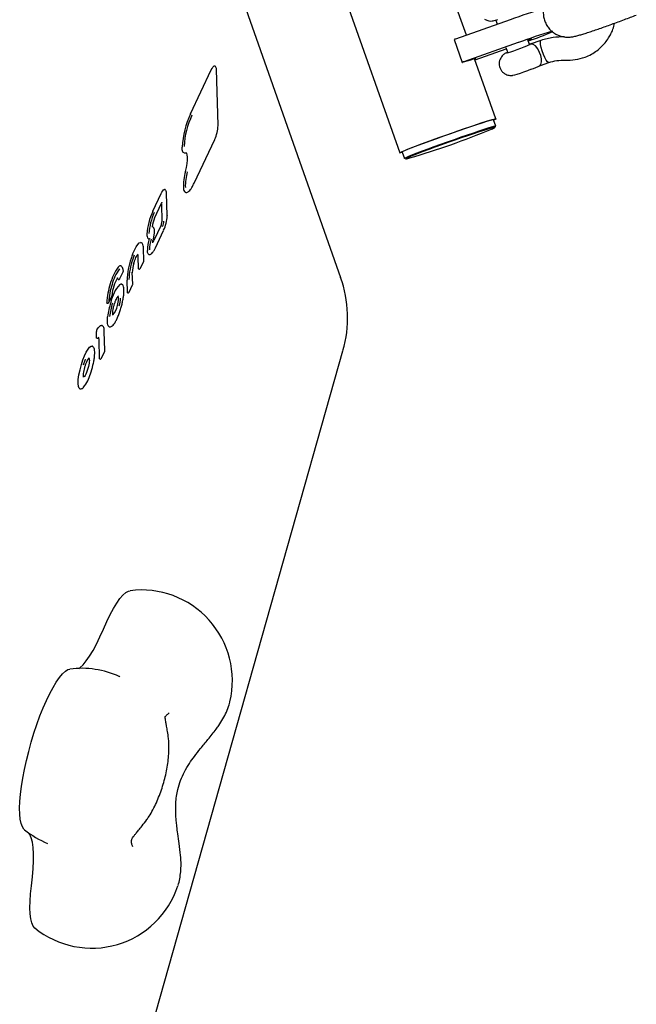
# Model space of a CAD drawing. Units: millimetres. Extents: x 15115 to 26426, y 36211 to 43844.
# Drawn here: x 21084 to 21288, y 39033 to 39358 of the extents above; entities that cross this region are included whole.
import ezdxf

# ---------------------------------------------------------------- set-up
doc = ezdxf.new("R2010")
doc.units = ezdxf.units.MM
doc.header["$LTSCALE"] = 200

msp = doc.modelspace()

# ---------------------------------------------------------------- linework, layer by layer
at = {"color": 7, "linetype": 'Continuous', "lineweight": 25}
for p, q in [((21137.08, 39519.38), (21209.65, 39314.13)), ((21231.66, 39352.99), (21209.82, 39414.75)), ((21151.4, 39382.45), (21190.09, 39273)), ((21246.17, 39358.12), (21228.1, 39351.73)), ((21241.38, 39357.97), (21241.88, 39356.61)), ((21227.63, 39351.56), (21230.3, 39344.02)), ((21248.84, 39350.58), (21230.77, 39344.19)), ((21252.55, 39349.89), (21251.95, 39351.51)), ((21256.33, 39351.28), (21252.76, 39350)), ((21234.53, 39344.85), (21244.86, 39348.51)), ((21244.7, 39348.95), (21245.33, 39347.23)), ((21241.42, 39325.36), (21234.4, 39345.24)), ((21256.17, 39343.01), (21258.94, 39344)), ((21140.47, 39327.04), (21147.31, 39341.54)), ((21149.6, 39323.27), (21149.04, 39341.66)), ((21246.92, 39339.74), (21246.9, 39339.64)), ((21241.36, 39322.99), (21240.62, 39325.08)), ((21141.63, 39304.07), (21148.46, 39318.54)), ((21138.93, 39314.19), (21138.96, 39314.2)), ((21210.46, 39314.42), (21210.45, 39314.41)), ((21210.45, 39314.41), (21211.19, 39312.32)), ((21132.76, 39293.47), (21132.54, 39300.8)), ((21128.01, 39294.9), (21130.73, 39300.65)), ((21128.56, 39292.54), (21130.91, 39297.52)), ((21130.81, 39297.31), (21130.99, 39291.37)), ((21130.7, 39290.19), (21128.33, 39285.17)), ((21128.83, 39282.7), (21131.54, 39288.45)), ((21127.17, 39285.89), (21127.16, 39285.89)), ((21128.28, 39286.27), (21128.35, 39286.58)), ((21125.06, 39278.56), (21124.94, 39282.56)), ((21123.3, 39275.84), (21123.18, 39279.89)), ((21123.92, 39276.04), (21125.02, 39278.37)), ((21117.12, 39272.57), (21118.2, 39274.87)), ((21121.34, 39270.68), (21121.22, 39274.67)), ((21119.59, 39267.97), (21119.46, 39272.05)), ((21120.2, 39268.16), (21121.3, 39270.5)), ((21113.42, 39264.73), (21114.51, 39267.03)), ((21116.61, 39266.87), (21116.6, 39266.87)), ((21116.62, 39266.88), (21116.61, 39266.87)), ((21112.16, 39248.83), (21111.96, 39255.16)), ((21109.42, 39252.97), (21109.36, 39255.11)), ((21110.4, 39246.11), (21110.21, 39252.49)), ((21107.39, 38953.62), (21190.87, 39248.78)), ((21111.02, 39246.31), (21112.12, 39248.64)), ((21104.86, 39236.43), (21104.94, 39236.5))]:
    msp.add_line(p, q, dxfattribs=at)
at = {"color": 7, "linetype": 'Continuous', "lineweight": 25, "flags": 128}
for points in [[(21237.69, 39358.28), (21238.4, 39357.93), (21239.08, 39357.75), (21239.69, 39357.69), (21240.18, 39357.71), (21240.55, 39357.76), (21240.86, 39357.83), (21241.33, 39357.95), (21242.1, 39358.19)], [(21245.29, 39347.34), (21245.26, 39347.32), (21245.04, 39347.19), (21245.17, 39347.19), (21245.64, 39347.31), (21246.39, 39347.55), (21247.37, 39347.88), (21248.49, 39348.28), (21249.64, 39348.71), (21250.73, 39349.13), (21251.66, 39349.5), (21252.35, 39349.79), (21252.73, 39349.98), (21252.73, 39349.98)], [(21252.73, 39349.98), (21252.78, 39350.05), (21252.51, 39350)], [(21255.89, 39343.01), (21256.28, 39343.36), (21256.53, 39344.23), (21256.54, 39344.33), (21256.48, 39345.23), (21256.26, 39346.24), (21255.87, 39347.33), (21255.3, 39348.46), (21254.56, 39349.44), (21253.8, 39349.96), (21252.74, 39349.99), (21252.73, 39349.98), (21252.73, 39349.98)], [(21258.1, 39344.79), (21257.64, 39345.63), (21257.17, 39346.67), (21256.76, 39347.81), (21256.42, 39348.92), (21256.21, 39349.92), (21256.14, 39350.68), (21256.21, 39351.16), (21256.33, 39351.28)], [(21244.75, 39348.82), (21244.7, 39348.79), (21244.76, 39348.79)], [(21230.77, 39344.19), (21230.63, 39344.15), (21230.51, 39344.1), (21230.41, 39344.06), (21230.34, 39344.03), (21230.3, 39344.02), (21230.31, 39344.02), (21230.35, 39344.03), (21230.43, 39344.05)], [(21230.43, 39344.05), (21231.94, 39344.53), (21233.15, 39344.9), (21234.05, 39345.15), (21234.6, 39345.28), (21234.8, 39345.29), (21234.65, 39345.16), (21234.46, 39345.06)], [(21258.94, 39344), (21258.85, 39344), (21258.52, 39344.23), (21258.1, 39344.79)], [(21147.31, 39341.54), (21147.57, 39342.05), (21147.83, 39342.44), (21148.06, 39342.71), (21148.28, 39342.85), (21148.42, 39342.86)], [(21149.01, 39341.52), (21149.03, 39341.59), (21149.04, 39341.66)], [(21253.13, 39341.73), (21251.88, 39341.26), (21250.6, 39340.8), (21249.4, 39340.38), (21248.36, 39340.03), (21247.57, 39339.78), (21247.07, 39339.65), (21246.9, 39339.64), (21246.9, 39339.64)], [(21210.5, 39314.28), (21210.2, 39314.21), (21209.76, 39314.12), (21209.66, 39314.14), (21209.89, 39314.29), (21210.46, 39314.56), (21211.35, 39314.93), (21212.54, 39315.41), (21214, 39315.98), (21215.72, 39316.63), (21217.64, 39317.35), (21219.73, 39318.11), (21221.95, 39318.91), (21224.24, 39319.73), (21226.56, 39320.55), (21228.85, 39321.36), (21231.08, 39322.13), (21233.19, 39322.84), (21235.14, 39323.49), (21236.88, 39324.07), (21238.38, 39324.55), (21239.6, 39324.92), (21240.53, 39325.19), (21241.13, 39325.34), (21241.41, 39325.37), (21241.35, 39325.28), (21240.94, 39325.07), (21240.67, 39324.95)], [(21240.62, 39325.08), (21240.5, 39325.08), (21240.04, 39324.99), (21239.27, 39324.77), (21238.18, 39324.44), (21236.81, 39324.01), (21235.19, 39323.48), (21233.36, 39322.87), (21231.35, 39322.19), (21229.21, 39321.46), (21226.98, 39320.68), (21224.73, 39319.89), (21222.49, 39319.09), (21220.33, 39318.3), (21218.27, 39317.55), (21216.39, 39316.85), (21214.7, 39316.21), (21213.26, 39315.65), (21212.09, 39315.19), (21211.22, 39314.82), (21210.67, 39314.56), (21210.46, 39314.42)], [(21149.57, 39323.12), (21149.6, 39323.2), (21149.6, 39323.27)], [(21211.19, 39312.32), (21211.2, 39312.33), (21211.41, 39312.47), (21211.96, 39312.73), (21212.83, 39313.1), (21214, 39313.56), (21215.44, 39314.12), (21217.12, 39314.76), (21219.01, 39315.46), (21221.07, 39316.21), (21223.23, 39317), (21225.47, 39317.8), (21227.72, 39318.59), (21229.95, 39319.37), (21232.09, 39320.1), (21234.1, 39320.78), (21235.93, 39321.39), (21237.55, 39321.92), (21238.92, 39322.35), (21240.01, 39322.68), (21240.78, 39322.9), (21241.24, 39322.99), (21241.36, 39322.97), (21241.36, 39322.97)], [(21241.2, 39322.61), (21241.08, 39322.62), (21240.63, 39322.52), (21239.86, 39322.31), (21238.8, 39321.99), (21237.45, 39321.56), (21235.86, 39321.05), (21234.06, 39320.45), (21232.08, 39319.78), (21229.98, 39319.05), (21227.8, 39318.29), (21225.58, 39317.51), (21223.39, 39316.73), (21221.26, 39315.96), (21219.24, 39315.22), (21217.39, 39314.53), (21215.73, 39313.9), (21214.31, 39313.35), (21213.16, 39312.89), (21212.31, 39312.53), (21211.77, 39312.28), (21211.56, 39312.14), (21211.56, 39312.13)], [(21148.46, 39318.54), (21148.47, 39318.56), (21148.48, 39318.62)], [(21138.29, 39314.12), (21138.22, 39314.14), (21138.06, 39314.26), (21137.93, 39314.46), (21137.82, 39314.75), (21137.75, 39315.11), (21137.71, 39315.55), (21137.69, 39316.06)], [(21138.81, 39307.99), (21139.11, 39309.33), (21139.33, 39310.59), (21139.45, 39311.73), (21139.47, 39312.7), (21139.39, 39313.45), (21139.22, 39313.96), (21138.95, 39314.2), (21138.92, 39314.21)], [(21141.63, 39304.07), (21141.64, 39304.09), (21141.65, 39304.15)], [(21130.73, 39300.65), (21131, 39301.19), (21131.27, 39301.6), (21131.52, 39301.89), (21131.75, 39302.03), (21131.89, 39302.04)], [(21132.5, 39300.65), (21132.53, 39300.73), (21132.54, 39300.8)], [(21128.56, 39292.54), (21128.57, 39292.56), (21128.57, 39292.62)], [(21132.76, 39293.47), (21132.75, 39293.4), (21132.73, 39293.33)], [(21127.84, 39289.8), (21127.84, 39289.75), (21127.81, 39289.68)], [(21131.54, 39288.45), (21131.55, 39288.48), (21131.56, 39288.53)], [(21121.33, 39280.68), (21121.9, 39282), (21122.48, 39283.1), (21123.03, 39283.91), (21123.53, 39284.41), (21123.96, 39284.55), (21124.06, 39284.53)], [(21128.06, 39285.31), (21128.08, 39285.33), (21128.09, 39285.34)], [(21128.26, 39286.25), (21128.28, 39286.27), (21128.28, 39286.27)], [(21128.32, 39286.54), (21128.34, 39286.57), (21128.35, 39286.58)], [(21124.9, 39282.42), (21124.93, 39282.49), (21124.94, 39282.56)], [(21126.68, 39280.57), (21126.63, 39280.59), (21126.42, 39280.82), (21126.29, 39281.25), (21126.23, 39281.88)], [(21128.83, 39282.7), (21128.84, 39282.73), (21128.85, 39282.78)], [(21122.03, 39278.63), (21122.03, 39278.64), (21122.03, 39278.67)], [(21123.18, 39279.89), (21123.13, 39280.29), (21123.03, 39280.53), (21122.92, 39280.61)], [(21121.22, 39274.67), (21121.21, 39274.6), (21121.19, 39274.52)], [(21121.73, 39277.7), (21121.73, 39277.71), (21121.71, 39277.71)], [(21123.34, 39275.75), (21123.33, 39275.75), (21123.32, 39275.77), (21123.31, 39275.8), (21123.3, 39275.84)], [(21117.07, 39270.68), (21117.43, 39270.82), (21117.59, 39270.8)], [(21114.55, 39267.23), (21114.55, 39267.18), (21114.52, 39267.11)], [(21119.62, 39267.88), (21119.61, 39267.88), (21119.6, 39267.89), (21119.59, 39267.92), (21119.59, 39267.97)], [(21112.83, 39264.46), (21112.82, 39264.47), (21112.81, 39264.49), (21112.79, 39264.54), (21112.79, 39264.6)], [(21113.56, 39256.66), (21113.43, 39256.72), (21113.24, 39256.95), (21113.1, 39257.31), (21113.01, 39257.8), (21112.98, 39258.42), (21112.99, 39259.15), (21113.06, 39259.97)], [(21109.52, 39255.71), (21109.94, 39256.34), (21110.33, 39256.8), (21110.69, 39257.07), (21111, 39257.15), (21111.06, 39257.14)], [(21111.93, 39255.01), (21111.96, 39255.09), (21111.96, 39255.16)], [(21109.45, 39252.89), (21109.45, 39252.89), (21109.44, 39252.9), (21109.43, 39252.92), (21109.42, 39252.94), (21109.42, 39252.97)], [(21104.4, 39244.21), (21104.9, 39245.72), (21105.44, 39247.11), (21106.01, 39248.32), (21106.57, 39249.28), (21107.1, 39249.94), (21107.57, 39250.27), (21107.89, 39250.29)], [(21105.65, 39245.99), (21105.47, 39245.53), (21104.96, 39244)], [(21106.71, 39246.37), (21106.84, 39246.32), (21106.94, 39246.16), (21107, 39245.91), (21107.02, 39245.56), (21107, 39245.14), (21106.95, 39244.65), (21106.86, 39244.12), (21106.74, 39243.55)], [(21110.44, 39246.03), (21110.43, 39246.03), (21110.42, 39246.04), (21110.41, 39246.07), (21110.4, 39246.11)], [(21103.84, 39236.17), (21103.61, 39236.35), (21103.38, 39236.97), (21103.29, 39237.96), (21103.36, 39239.26), (21103.58, 39240.8), (21103.93, 39242.48), (21104.4, 39244.21)], [(21106.74, 39243.55), (21106.55, 39242.87), (21106.34, 39242.2), (21106.1, 39241.58), (21105.85, 39241.04), (21105.61, 39240.6), (21105.37, 39240.29), (21105.16, 39240.11), (21104.99, 39240.09)], [(21111.67, 39156.81), (21112.77, 39159.3), (21113.88, 39161.58), (21114.98, 39163.62), (21116.06, 39165.38), (21117.12, 39166.86), (21118.12, 39168.02), (21119.07, 39168.85), (21119.94, 39169.34), (21120.46, 39169.48)], [(21103.55, 39143.83), (21103.95, 39144.11), (21104.95, 39145.02), (21106, 39146.27), (21107.1, 39147.83), (21108.23, 39149.69), (21109.38, 39151.82), (21110.53, 39154.2), (21111.67, 39156.81)], [(21085.58, 39090.5), (21085.38, 39090.7), (21084.87, 39091.47), (21084.46, 39092.56), (21084.18, 39093.96), (21084.02, 39095.64), (21083.97, 39097.6), (21084.05, 39099.8), (21084.26, 39102.22), (21084.58, 39104.83), (21085.02, 39107.58), (21085.57, 39110.46), (21086.22, 39113.41), (21086.96, 39116.41), (21087.79, 39119.42), (21088.7, 39122.39), (21089.67, 39125.29), (21090.69, 39128.09), (21091.74, 39130.74), (21092.83, 39133.22), (21093.92, 39135.5), (21095.01, 39137.53), (21096.08, 39139.31), (21097.13, 39140.8), (21098.13, 39141.99), (21099.07, 39142.86), (21099.94, 39143.4), (21100.6, 39143.59)], [(21117.12, 39141.03), (21116.97, 39141.1), (21116.9, 39141.13)], [(21087.89, 39072), (21088.24, 39074.95), (21088.48, 39077.72), (21088.59, 39080.26), (21088.58, 39082.57), (21088.44, 39084.61), (21088.19, 39086.37), (21087.81, 39087.83), (21087.31, 39088.97), (21087.03, 39089.4)], [(21088.94, 39058.05), (21088.39, 39058.71), (21087.94, 39059.72), (21087.61, 39061.07), (21087.4, 39062.73), (21087.33, 39064.68), (21087.39, 39066.9), (21087.57, 39069.35), (21087.89, 39072)]]:
    msp.add_lwpolyline(points, dxfattribs=at)
at = {"color": 7, "linetype": 'Continuous', "lineweight": 25}
for centre, radius, start, end in [((21318.82, 39158.89), 212.07, 106.8401, 110.0328), ((21320.59, 39153.96), 209.3, 106.7988, 110.0472), ((21204.55, 39488.04), 144.98, 289.1491, 292.578), ((21229.45, 39347.51), 4.43, 107.6892, 114.1583), ((21254.83, 39343.72), 8.23, 101.4833, 110.2535), ((21249.4, 39359.08), 8.22, 288.694, 297.461), ((21242.44, 39371.53), 31.66, 289.7306, 295.7338), ((21167.92, 39314.27), 30.28, 155.0433, 176.6127), ((21166.75, 39314.59), 28.47, 155.0433, 176.6127), ((21137.9, 39323.57), 11.68, 334.8825, 357.7736), ((21141.15, 39558.43), 256.25, 286.2683, 292.6741), ((21237.56, 39328.53), 6.96, 289.9295, 301.4966), ((21237.92, 39328.54), 6.55, 290.4048, 301.6727), ((21210.52, 39319.65), 7.6, 277.8884, 288.4857), ((21156.48, 39302.95), 18.38, 164.0923, 181.5318), ((21155.9, 39303.18), 17.16, 164.0923, 181.5318), ((21139.55, 39302.27), 1.45, 172.5788, 236.6433), ((21147.29, 39285.93), 21.26, 155.0595, 176.5244), ((21146.12, 39286.26), 19.44, 155.0595, 176.5244), ((21136.29, 39289.05), 8.5, 155.1894, 175.763), ((21127.96, 39291.49), 3.04, 334.8086, 357.7731), ((21126.85, 39291.79), 4.79, 334.8086, 357.7731), ((21120.35, 39293.81), 12.39, 334.8086, 357.7731), ((21127.61, 39286.88), 1.58, 167.4094, 223.5059), ((21141.37, 39281.61), 15.14, 164.0356, 178.9581), ((21140.61, 39281.87), 13.74, 164.0356, 178.9581), ((21126.66, 39285.85), 1.81, 317.7057, 337.905), ((21165.51, 39277.93), 38.17, 167.41, 168.8542), ((21142.82, 39271.37), 23.36, 160.3737, 178.3545), ((21141.85, 39271.66), 21.76, 160.3737, 178.3545), ((21148.61, 39270.01), 29.29, 158.6427, 161.6665), ((21147.35, 39270.35), 27.38, 158.6427, 161.6665), ((21129.39, 39266.94), 15.94, 143.6951, 165.7651), ((21128.91, 39266.99), 14.85, 143.6951, 165.7651), ((21117.29, 39275.91), 0.868, 84.0261, 148.0527), ((21117.75, 39275.08), 0.5, 334.7301, 4.576), ((21117.9, 39275.09), 0.352, 335.7022, 4.4498), ((21132.55, 39274.28), 11.37, 162.433, 178.7805), ((21126.87, 39266.38), 12.37, 148.3742, 176.5862), ((21115.97, 39272.92), 0.373, 319.1905, 351.8287), ((21115.79, 39272.35), 0.704, 1.3201, 38.303), ((21116.57, 39272.36), 0.0756, 174.8083, 238.7015), ((21116.67, 39272.78), 0.5, 254.2068, 334.7301), ((21152.38, 39259.67), 40, 344.2068, 19.4712), ((21136.8, 39263.4), 24.04, 161.9334, 177.1416), ((21135.81, 39263.7), 22.41, 161.9334, 177.1416), ((21127.23, 39261.85), 13.46, 139.0006, 167.8929), ((21114.05, 39267.25), 0.5, 334.7301, 357.6783), ((21106.68, 39266.46), 10.03, 344.1153, 357.0305), ((21115.27, 39266.12), 1.44, 352.6655, 28.1761), ((21105.79, 39266.75), 11.57, 344.1153, 357.0305), ((21089.97, 39270.97), 28.65, 347.3516, 348.8741), ((21112.97, 39264.94), 0.5, 254.2068, 334.7301), ((21140.16, 39256.64), 27.3, 162.8797, 172.9949), ((21138.93, 39256.99), 25.42, 162.8797, 172.9949), ((21110.47, 39264.65), 5.93, 316.9624, 350.9465), ((21110.73, 39255.06), 1.37, 151.5893, 177.9566), ((21109.22, 39252.59), 0.993, 354.2114, 34.9291), ((21080.68, 39250.39), 28.25, 340.8758, 346.8276), ((21095.96, 39244.32), 11.86, 320.2741, 344.394), ((21104.65, 39236.82), 0.432, 311.3754, 349.2735), ((21124.29, 39139.72), 30, 346.6743, 97.3438), ((21104.44, 39113.84), 30, 65.4461, 97.3438), ((21104.44, 39113.84), 30, 231.0699, 248.0151), ((21107.79, 39081.39), 30, 231.0699, 341.7394)]:
    msp.add_arc(centre, radius, start, end, dxfattribs=at)
for centre, major_axis, ratio, start_param, end_param in [((21123.48, 39276.27), (0.43, -0.257), 0.726275, 0.070863, 0.354777), ((21119.76, 39268.4), (0.43, -0.257), 0.726275, 0.070863, 0.354777), ((21120.84, 39270.69), (0.464, -0.188), 0.413533, 6.260255, 6.544169), ((21120.84, 39270.69), (0.5, -0.026), 0.670384, 5.957347, 6.339251), ((21110.58, 39246.55), (0.43, -0.257), 0.726275, 0.070863, 0.354777)]:
    msp.add_ellipse(centre, major_axis=major_axis, ratio=ratio, start_param=start_param, end_param=end_param, dxfattribs=at)
for points, knots in [([(21260.95, 39367.28), (21260.76, 39367.15), (21260.38, 39366.9), (21259.68, 39366.32), (21258.95, 39365.56), (21258.24, 39364.58), (21257.64, 39363.4), (21257.23, 39362.05), (21257.06, 39360.6), (21257.16, 39359.11), (21257.54, 39357.62), (21258.21, 39356.23), (21259.1, 39355.03), (21260.11, 39354.08), (21261.2, 39353.35), (21262.31, 39352.85), (21263.38, 39352.53), (21264.38, 39352.37), (21265.26, 39352.34), (21266, 39352.38), (21266.64, 39352.46), (21267.26, 39352.58), (21268.07, 39352.76), (21269.1, 39353.05), (21270.51, 39353.47), (21272.07, 39353.97), (21273.82, 39354.55), (21275.7, 39355.19), (21277.67, 39355.89), (21279.72, 39356.62), (21281.81, 39357.38), (21283.9, 39358.16), (21285.94, 39358.93), (21287.22, 39359.42), (21287.85, 39359.66)], [0, 0, 0, 0, 0.019328, 0.038452, 0.06009, 0.084431, 0.110526, 0.138121, 0.16672, 0.195874, 0.225294, 0.256405, 0.285311, 0.312362, 0.337785, 0.361653, 0.383925, 0.404404, 0.422861, 0.439926, 0.457746, 0.478526, 0.50719, 0.559422, 0.604184, 0.651565, 0.696602, 0.740707, 0.784374, 0.827815, 0.871142, 0.914429, 0.95773, 1, 1, 1, 1]), ([(21270.91, 39345.76), (21271.62, 39346.05), (21273, 39346.63), (21275.31, 39348.14), (21277.24, 39349.98), (21278.67, 39351.98), (21279.5, 39353.49), (21280.2, 39355.1), (21280.49, 39356.29), (21280.66, 39356.96)], [0, 0, 0, 0, 0.149477, 0.29009, 0.533096, 0.661272, 0.764455, 0.86737, 1, 1, 1, 1]), ([(21253.42, 39350.24), (21253.33, 39350.22), (21253.07, 39350.17), (21252.82, 39350.11), (21252.59, 39350.04), (21252.51, 39350.01)], [0, 0, 0, 0, 0.274366, 0.732661, 1, 1, 1, 1]), ([(21264.09, 39352.44), (21262.84, 39352.43), (21260.2, 39352.41), (21257.66, 39351.67), (21256.33, 39351.28)], [0, 0, 0, 0, 0.472962, 1, 1, 1, 1]), ([(21245.29, 39347.35), (21245.24, 39347.33), (21245.03, 39347.24), (21244.79, 39347.12), (21244.41, 39346.92), (21243.95, 39346.6), (21243.44, 39346.12), (21242.97, 39345.46), (21242.61, 39344.6), (21242.47, 39343.62), (21242.59, 39342.6), (21242.98, 39341.63), (21243.58, 39340.84), (21244.29, 39340.27), (21245, 39339.92), (21245.69, 39339.73), (21246.29, 39339.68), (21246.71, 39339.69), (21246.88, 39339.72), (21246.92, 39339.72)], [0, 0, 0, 0, 0.021307, 0.081126, 0.128978, 0.179183, 0.231531, 0.30177, 0.375341, 0.454151, 0.537565, 0.622297, 0.703818, 0.775337, 0.839301, 0.896425, 0.94669, 0.989638, 1, 1, 1, 1]), ([(21258.94, 39344), (21259.82, 39344.25), (21261.58, 39344.74), (21263.42, 39344.74), (21264.34, 39344.73)], [0, 0, 0, 0, 0.499844, 1, 1, 1, 1]), ([(21264.34, 39344.73), (21265.46, 39344.74), (21267.7, 39344.77), (21269.84, 39345.43), (21270.91, 39345.76)], [0, 0, 0, 0, 0.4998697, 1, 1, 1, 1]), ([(21149.04, 39341.66), (21149.03, 39341.79), (21149.01, 39342.1), (21148.91, 39342.45), (21148.68, 39342.78), (21148.47, 39342.82), (21148.4, 39342.83)], [0, 0, 0, 0, 0.23676, 0.60203, 0.883458, 1, 1, 1, 1]), ([(21138.33, 39314.15), (21138.43, 39314.12), (21138.64, 39314.07), (21138.83, 39314.15), (21138.93, 39314.19)], [0, 0, 0, 0, 0.481876, 1, 1, 1, 1]), ([(21138.78, 39301.09), (21138.83, 39301.06), (21139.06, 39300.97), (21139.48, 39301.12), (21139.96, 39301.44), (21140.49, 39302.04), (21141.06, 39302.92), (21141.45, 39303.7), (21141.63, 39304.07)], [0, 0, 0, 0, 0.0514932, 0.203971, 0.3661833, 0.5752347, 0.796898, 1, 1, 1, 1]), ([(21132.54, 39300.8), (21132.53, 39300.93), (21132.51, 39301.25), (21132.4, 39301.62), (21132.16, 39301.97), (21131.94, 39302.01), (21131.88, 39302.02)], [0, 0, 0, 0, 0.230415, 0.603209, 0.884801, 1, 1, 1, 1]), ([(21130.91, 39297.52), (21130.94, 39297.59), (21131, 39297.71), (21131.07, 39297.79), (21131.07, 39297.8), (21131.07, 39297.8)], [0, 0, 0, 0, 0.438688, 0.801777, 1, 1, 1, 1]), ([(21127.86, 39289.55), (21127.86, 39289.55), (21127.86, 39289.55), (21127.84, 39289.64), (21127.84, 39289.74), (21127.84, 39289.8)], [0, 0, 0, 0, 0.219436, 0.613614, 1, 1, 1, 1]), ([(21128.35, 39286.58), (21128.38, 39286.75), (21128.48, 39287.26), (21128.56, 39288.04), (21128.55, 39288.78), (21128.43, 39289.25), (21128.18, 39289.62), (21127.97, 39289.66), (21127.91, 39289.67)], [0, 0, 0, 0, 0.118196, 0.347055, 0.581576, 0.791248, 0.941266, 1, 1, 1, 1]), ([(21124.94, 39282.56), (21124.93, 39282.73), (21124.9, 39283.22), (21124.77, 39283.79), (21124.51, 39284.3), (21124.21, 39284.45), (21124.07, 39284.51)], [0, 0, 0, 0, 0.177415, 0.533367, 0.795434, 1, 1, 1, 1]), ([(21126.44, 39285.82), (21126.47, 39285.8), (21126.64, 39285.7), (21126.94, 39285.77), (21127.12, 39285.86), (21127.17, 39285.89)], [0, 0, 0, 0, 0.14055, 0.746731, 1, 1, 1, 1]), ([(21128.01, 39284.46), (21128, 39284.51), (21127.99, 39284.63), (21128.01, 39284.93), (21128.06, 39285.2), (21128.08, 39285.34)], [0, 0, 0, 0, 0.283878, 0.634079, 1, 1, 1, 1]), ([(21128.02, 39284.4), (21128.02, 39284.39), (21128.02, 39284.39), (21128.01, 39284.44), (21128.01, 39284.46)], [0, 0, 0, 0, 0.403902, 1, 1, 1, 1]), ([(21126.69, 39280.6), (21126.74, 39280.58), (21126.94, 39280.49), (21127.33, 39280.63), (21127.72, 39280.92), (21128.16, 39281.46), (21128.55, 39282.12), (21128.78, 39282.61), (21128.85, 39282.74)], [0, 0, 0, 0, 0.058057, 0.224211, 0.398234, 0.637776, 0.90045, 1, 1, 1, 1]), ([(21121.73, 39277.7), (21121.78, 39277.88), (21121.87, 39278.2), (21121.98, 39278.5), (21122.03, 39278.63)], [0, 0, 0, 0, 0.544818, 1, 1, 1, 1]), ([(21122.03, 39278.63), (21122.09, 39278.79), (21122.27, 39279.26), (21122.58, 39279.91), (21122.87, 39280.41), (21123.09, 39280.61), (21123.07, 39280.6), (21123.06, 39280.6)], [0, 0, 0, 0, 0.147248, 0.42728, 0.701487, 0.91426, 1, 1, 1, 1]), ([(21125.01, 39278.37), (21125.02, 39278.39), (21125.06, 39278.45), (21125.05, 39278.51), (21125.05, 39278.56)], [0, 0, 0, 0, 0.353061, 1, 1, 1, 1]), ([(21118.25, 39275.12), (21118.23, 39275.27), (21118.19, 39275.74), (21118.02, 39276.24), (21117.71, 39276.66), (21117.46, 39276.72), (21117.38, 39276.74)], [0, 0, 0, 0, 0.198782, 0.604667, 0.872934, 1, 1, 1, 1]), ([(21123.34, 39275.75), (21123.4, 39275.74), (21123.51, 39275.72), (21123.68, 39275.78), (21123.81, 39275.87), (21123.91, 39276), (21123.94, 39276.1), (21123.96, 39276.15)], [0, 0, 0, 0, 0.220466, 0.417704, 0.608684, 0.810557, 1, 1, 1, 1]), ([(21116.26, 39272.69), (21116.31, 39272.74), (21116.4, 39272.84), (21116.4, 39272.84), (21116.41, 39272.84)], [0, 0, 0, 0, 0.5467505, 1, 1, 1, 1]), ([(21118.1, 39265.47), (21118.15, 39265.71), (21118.28, 39266.41), (21118.42, 39267.49), (21118.48, 39268.62), (21118.42, 39269.57), (21118.24, 39270.2), (21117.96, 39270.64), (21117.7, 39270.72), (21117.61, 39270.75)], [0, 0, 0, 0, 0.091236, 0.266152, 0.442398, 0.621403, 0.807225, 0.934551, 1, 1, 1, 1]), ([(21119.62, 39267.88), (21119.68, 39267.87), (21119.79, 39267.85), (21119.96, 39267.9), (21120.09, 39268), (21120.19, 39268.12), (21120.23, 39268.23), (21120.24, 39268.28)], [0, 0, 0, 0, 0.220466, 0.417704, 0.608684, 0.810557, 1, 1, 1, 1]), ([(21114.98, 39262.95), (21115.02, 39263.13), (21115.14, 39263.64), (21115.4, 39264.5), (21115.75, 39265.45), (21116.11, 39266.22), (21116.42, 39266.7), (21116.58, 39266.85), (21116.6, 39266.87), (21116.61, 39266.87)], [0, 0, 0, 0, 0.09735, 0.284161, 0.471297, 0.656594, 0.837084, 0.976248, 1, 1, 1, 1]), ([(21114.26, 39256.74), (21114.36, 39256.8), (21114.66, 39256.98), (21115.11, 39257.48), (21115.66, 39258.33), (21116.21, 39259.42), (21116.74, 39260.68), (21117.23, 39262.06), (21117.64, 39263.45), (21117.86, 39264.35), (21117.96, 39264.78)], [0, 0, 0, 0, 0.072119, 0.203658, 0.346153, 0.482778, 0.616757, 0.749678, 0.882184, 1, 1, 1, 1]), ([(21114.8, 39260.52), (21114.79, 39260.53), (21114.78, 39260.55), (21114.72, 39260.92), (21114.74, 39261.51), (21114.83, 39262.24), (21114.94, 39262.75), (21114.98, 39262.95)], [0, 0, 0, 0, 0.159894, 0.351554, 0.583663, 0.83702, 1, 1, 1, 1]), ([(21111.96, 39255.16), (21111.96, 39255.32), (21111.93, 39255.82), (21111.8, 39256.4), (21111.53, 39256.87), (21111.21, 39257.15), (21111.04, 39257.14), (21111.04, 39257.14)], [0, 0, 0, 0, 0.171823, 0.516608, 0.77007, 0.995929, 1, 1, 1, 1]), ([(21113.58, 39256.69), (21113.67, 39256.66), (21113.91, 39256.58), (21114.12, 39256.68), (21114.26, 39256.74)], [0, 0, 0, 0, 0.378759, 1, 1, 1, 1]), ([(21109.45, 39252.89), (21109.49, 39252.88), (21109.57, 39252.86), (21109.72, 39252.88), (21109.87, 39252.95), (21109.94, 39253.02), (21109.97, 39253.06)], [0, 0, 0, 0, 0.17312, 0.469055, 0.750161, 1, 1, 1, 1]), ([(21109.96, 39253.04), (21110.01, 39253.09), (21110.1, 39253.19), (21110.1, 39253.19), (21110.1, 39253.19)], [0, 0, 0, 0, 0.532334, 1, 1, 1, 1]), ([(21108.21, 39243.97), (21108.27, 39244.21), (21108.43, 39244.94), (21108.63, 39246.09), (21108.77, 39247.34), (21108.79, 39248.42), (21108.7, 39249.27), (21108.48, 39249.83), (21108.19, 39250.21), (21107.96, 39250.25), (21107.9, 39250.26)], [0, 0, 0, 0, 0.080603, 0.234804, 0.389785, 0.546159, 0.705683, 0.852502, 0.962079, 1, 1, 1, 1]), ([(21112.11, 39248.64), (21112.13, 39248.66), (21112.16, 39248.72), (21112.15, 39248.79), (21112.15, 39248.83)], [0, 0, 0, 0, 0.353061, 1, 1, 1, 1]), ([(21105.47, 39243.12), (21105.52, 39243.3), (21105.66, 39243.81), (21105.95, 39244.64), (21106.31, 39245.48), (21106.63, 39246.05), (21106.88, 39246.35), (21106.9, 39246.36), (21106.91, 39246.36)], [0, 0, 0, 0, 0.108326, 0.316184, 0.523254, 0.726426, 0.891512, 1, 1, 1, 1]), ([(21110.44, 39246.03), (21110.5, 39246.02), (21110.61, 39246), (21110.78, 39246.05), (21110.91, 39246.14), (21111.01, 39246.27), (21111.04, 39246.38), (21111.06, 39246.43)], [0, 0, 0, 0, 0.220466, 0.417704, 0.608684, 0.810557, 1, 1, 1, 1]), ([(21105.12, 39240.02), (21105.11, 39240.02), (21105.11, 39240.03), (21105.05, 39240.35), (21105.06, 39240.9), (21105.15, 39241.7), (21105.31, 39242.5), (21105.43, 39242.99), (21105.48, 39243.15)], [0, 0, 0, 0, 0.1120574, 0.2679742, 0.4598996, 0.6716721, 0.8928921, 1, 1, 1, 1]), ([(21103.83, 39236.21), (21103.9, 39236.18), (21104.14, 39236.07), (21104.53, 39236.2), (21104.76, 39236.36), (21104.86, 39236.43)], [0, 0, 0, 0, 0.215525, 0.657782, 1, 1, 1, 1]), ([(21148.99, 39123.78), (21149.26, 39124.16), (21150.06, 39125.25), (21151.23, 39127.11), (21152.37, 39129.4), (21153.11, 39131.27), (21153.35, 39132.38), (21153.42, 39132.68)], [0, 0, 0, 0, 0.132139, 0.382795, 0.63976, 0.904042, 1, 1, 1, 1]), ([(21133.18, 39120.71), (21133.08, 39121.5), (21132.89, 39122.96), (21132.57, 39124.64), (21132.33, 39125.86), (21132.18, 39126.75), (21132.11, 39127.36), (21132.09, 39127.62), (21132.08, 39127.78), (21132.1, 39127.88), (21132.13, 39127.92), (21132.24, 39128.08), (21132.54, 39128.39), (21133.07, 39128.86), (21133.37, 39129.12)], [0, 0, 0, 0, 0.1142056, 0.2101371, 0.2900885, 0.3560472, 0.4253931, 0.4782318, 0.5285078, 0.5893673, 0.6532639, 0.7391864, 0.8537417, 1, 1, 1, 1]), ([(21137.18, 39082.07), (21137.03, 39083.36), (21136.77, 39085.66), (21136.28, 39088.9), (21135.95, 39091.42), (21135.74, 39093.39), (21135.55, 39095.92), (21135.49, 39099.4), (21136.04, 39103.37), (21137.11, 39106.83), (21138.43, 39109.7), (21140, 39112.33), (21141.81, 39114.88), (21143.88, 39117.51), (21146.41, 39120.51), (21148.07, 39122.62), (21148.97, 39123.76)], [0, 0, 0, 0, 0.089829, 0.160505, 0.214859, 0.255231, 0.28876, 0.379743, 0.479415, 0.545715, 0.612702, 0.682484, 0.743005, 0.814512, 0.899444, 1, 1, 1, 1]), ([(21126.03, 39093.89), (21126.27, 39094.24), (21126.97, 39095.26), (21128.03, 39097.09), (21129.17, 39099.4), (21130.17, 39101.8), (21131.05, 39104.26), (21131.8, 39106.76), (21132.41, 39109.29), (21132.88, 39111.83), (21133.2, 39114.35), (21133.35, 39116.85), (21133.34, 39118.99), (21133.22, 39120.27), (21133.17, 39120.77)], [0, 0, 0, 0, 0.048627, 0.14256, 0.233623, 0.32247, 0.409935, 0.496727, 0.583455, 0.670567, 0.758654, 0.848504, 0.941171, 1, 1, 1, 1]), ([(21121.35, 39084.89), (21121.24, 39085.24), (21121.03, 39085.88), (21120.92, 39086.41), (21120.9, 39086.74), (21120.91, 39086.91), (21120.95, 39087.09), (21121.06, 39087.4), (21121.31, 39087.85), (21121.75, 39088.48), (21122.41, 39089.3), (21123.3, 39090.37), (21124.52, 39091.83), (21125.5, 39093.17), (21126.03, 39093.89)], [0, 0, 0, 0, 0.1262268, 0.2257634, 0.3002634, 0.3510931, 0.3984832, 0.4529311, 0.5219483, 0.6073764, 0.6840137, 0.7735628, 0.8781864, 1, 1, 1, 1]), ([(21136.3, 39072.06), (21136.31, 39072.09), (21136.59, 39072.8), (21136.91, 39074.32), (21137.26, 39076.64), (21137.36, 39079.1), (21137.28, 39080.92), (21137.19, 39081.89), (21137.18, 39082.04)], [0, 0, 0, 0, 0.0103528, 0.2380896, 0.478619, 0.7262369, 0.9601268, 1, 1, 1, 1])]:
    msp.add_open_spline(points, degree=3, knots=knots, dxfattribs=at)

doc.saveas('drawing.dxf')
